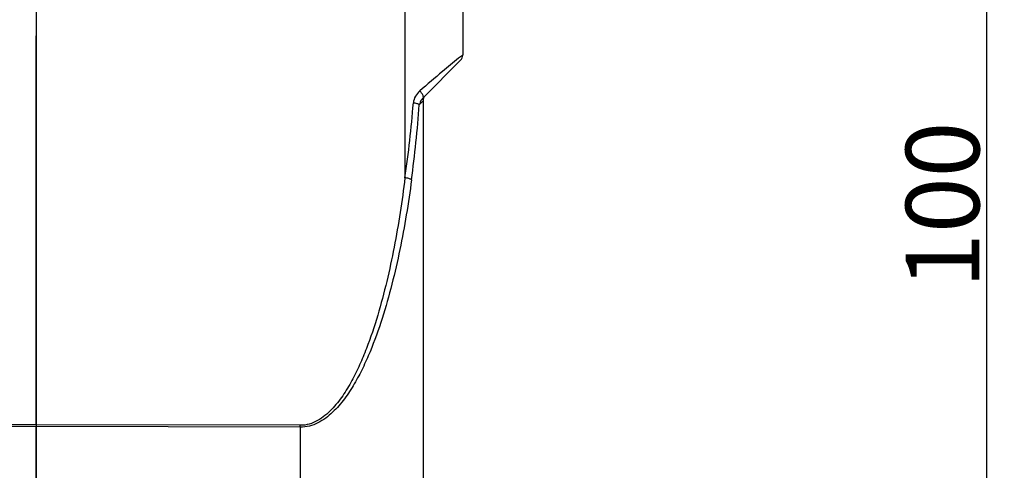
# Model space of a CAD drawing. Units: millimetres. Extents: x 2756 to 3498, y 481 to 1006.
# Drawn here: x 3153 to 3220, y 727 to 758 of the extents above; entities that cross this region are included whole.
import ezdxf

# ---------------------------------------------------------------- set-up
doc = ezdxf.new("R2010")
doc.units = ezdxf.units.MM
doc.header["$LTSCALE"] = 65.395
doc.header["$PDMODE"] = 3
doc.header["$PDSIZE"] = 8
doc.linetypes.add('CENTER', pattern=[2, 1.25, -0.25, 0.25, -0.25])
doc.layers.get('0').update_dxf_attribs({"linetype": 'CONTINUOUS', "lineweight": 30})
doc.layers.get('Defpoints').update_dxf_attribs({"linetype": 'CONTINUOUS'})
doc.layers.add('cen', color=1, linetype='CENTER')
doc.layers.add('Dim', color=3, linetype='CONTINUOUS', lineweight=15)
doc.styles.add('Romans字体', font='romans.shx', dxfattribs={"width": 0.75})
doc.dimstyles.new('01', dxfattribs={"dimtxt": 5, "dimasz": 3.5, "dimexe": 1.2, "dimexo": 0.2, "dimgap": 0.5, "dimtad": 1, "dimdec": 1, "dimdsep": 46, "dimtxsty": 'Romans字体', "dimcen": 0, "dimclrd": 1, "dimclre": 6, "dimclrt": 4, "dimazin": 2, "dimtfac": 1, "dimtdec": 1, "dimtofl": 0, "dimtmove": 0, "dimatfit": 3, "dimfxl": 1, "dimtolj": 1, "dimtzin": 0, "dimarcsym": 0})

# ---------------------------------------------------------------- blocks, each defined once
blk = doc.blocks.new('*D5')
at = {"layer": 'Defpoints', "color": 0}
for p in [(3154.049, 795.363), (3183.05, 695.361), (3218.671, 695.361)]:
    blk.add_point(p, dxfattribs=at)
at = {"layer": 'Dim', "color": 6, "lineweight": -2}
for p, q in [((3154.249, 795.363), (3219.871, 795.363)), ((3183.25, 695.361), (3219.871, 695.361))]:
    blk.add_line(p, q, dxfattribs=at)
at = {"layer": 'Dim', "color": 1, "lineweight": -2}
blk.add_line((3218.671, 791.863), (3218.671, 698.861), dxfattribs=at)
at = {"layer": 'Dim', "color": 1}
for points in [[(3218.088, 791.863), (3219.255, 791.863), (3218.671, 795.363)], [(3218.088, 698.861), (3219.255, 698.861), (3218.671, 695.361)]]:
    blk.add_solid(points, dxfattribs=at)
at = {"layer": 'Dim', "color": 4, "insert": (3215.671, 745.362), "char_height": 5, "attachment_point": 5, "rotation": 90, "style": 'Romans字体'}
blk.add_mtext('\\A1;100', dxfattribs=at)

msp = doc.modelspace()

# ---------------------------------------------------------------- linework, layer by layer
at = {"color": 7, "linetype": 'Continuous'}
for p, q in [((3179.12, 790.979), (3179.12, 747.224)), ((3183.05, 789.944), (3183.05, 755.57)), ((3154.049, 730.425), (3154.049, 756.882)), ((3182.903, 755.216), (3180.346, 752.658)), ((3180.094, 752.184), (3180.35, 752.455)), ((3180.35, 752.455), (3180.35, 710.061)), ((3154.049, 730.425), (3136.101, 730.384)), ((3154.049, 730.296), (3136.101, 730.255)), ((3171.998, 730.384), (3154.049, 730.425)), ((3154.049, 730.425), (3154.049, 730.296)), ((3154.049, 710.461), (3154.049, 730.296)), ((3171.998, 730.255), (3154.049, 730.296)), ((3171.998, 730.255), (3171.998, 712.962))]:
    msp.add_line(p, q, dxfattribs=at)
for centre, radius, start, end in [((3182.55, 755.57), 0.5, 315, 0), ((3180.85, 752.455), 0.5, 135, 179.99766), ((3096.996, 758.987), 82.962, 351.84878, 355.38543), ((3091.34, 758.839), 89.003, 352.41697, 355.71179), ((3144.323, 730.32), 27.675, 359.86606, 0.13394)]:
    msp.add_arc(centre, radius, start, end, dxfattribs=at)
for points, knots in [([(3182.766, 755.369), (3182.391, 755.071), (3181.511, 754.327), (3180.636, 753.577), (3180.127, 753.137)], [0, 0, 0, 0, 0.415794, 1, 1, 1, 1]), ([(3183.05, 755.57), (3183.05, 755.576), (3183.004, 755.551), (3182.97, 755.525), (3182.87, 755.452), (3182.805, 755.4), (3182.766, 755.369)], [0, 0, 0, 0, 0.05708, 0.248948, 0.567762, 1, 1, 1, 1]), ([(3180.127, 753.137), (3180.008, 753.033), (3179.801, 752.784), (3179.702, 752.471), (3179.689, 752.312)], [0, 0, 0, 0, 0.496535, 1, 1, 1, 1]), ([(3180.346, 752.658), (3180.315, 752.627), (3180.197, 752.49), (3180.118, 752.318), (3180.094, 752.184)], [0, 0, 0, 0, 0.244837, 1, 1, 1, 1]), ([(3180.284, 752.944), (3180.273, 752.96), (3180.226, 753.029), (3180.171, 753.092), (3180.127, 753.137)], [0, 0, 0, 0, 0.237621, 1, 1, 1, 1]), ([(3180.346, 752.658), (3180.372, 752.685), (3180.369, 752.806), (3180.318, 752.89), (3180.284, 752.944)], [0, 0, 0, 0, 0.368715, 1, 1, 1, 1]), ([(3180.094, 752.184), (3180.079, 752.202), (3180.031, 752.232), (3179.897, 752.282), (3179.776, 752.303), (3179.689, 752.312)], [0, 0, 0, 0, 0.157246, 0.385883, 1, 1, 1, 1]), ([(3179.12, 747.224), (3178.922, 745.646), (3178.56, 743.285), (3177.897, 740.172), (3177.287, 737.861), (3176.657, 735.969), (3176.047, 734.495), (3175.52, 733.417), (3174.902, 732.384), (3174.156, 731.431), (3173.37, 730.769), (3172.616, 730.444), (3172.204, 730.384), (3171.998, 730.384)], [0, 0, 0, 0, 0.24874, 0.373176, 0.497675, 0.622282, 0.684675, 0.747154, 0.809769, 0.872615, 0.935859, 0.967847, 1, 1, 1, 1]), ([(3179.565, 747.094), (3179.512, 747.132), (3179.361, 747.183), (3179.209, 747.213), (3179.12, 747.224)], [0, 0, 0, 0, 0.418856, 1, 1, 1, 1]), ([(3179.565, 747.094), (3179.353, 745.5), (3178.964, 743.116), (3178.25, 739.978), (3177.593, 737.652), (3176.914, 735.752), (3176.257, 734.276), (3175.69, 733.201), (3175.027, 732.177), (3174.231, 731.243), (3173.402, 730.61), (3172.625, 730.309), (3172.207, 730.255), (3171.998, 730.255)], [0, 0, 0, 0, 0.248453, 0.372766, 0.497164, 0.621706, 0.684091, 0.746588, 0.809256, 0.872212, 0.935644, 0.967741, 1, 1, 1, 1])]:
    msp.add_open_spline(points, degree=3, knots=knots, dxfattribs=at)
at = {"layer": 'cen', "ltscale": 10}
msp.add_line((3154.049, 800.724), (3154.049, 687.23), dxfattribs=at)

# ---------------------------------------------------------------- dimensions: what is measured, and where the dimension line sits
at = {"layer": 'Dim'}
dim = msp.add_linear_dim(base=(3218.671, 695.361), p1=(3154.049, 795.363), p2=(3183.05, 695.361), angle=90, dimstyle='01', dxfattribs=at)
dim.commit()
dim.dimension.update_dxf_attribs({"geometry": '*D5', "text_midpoint": (3215.671, 745.362)})

doc.saveas('drawing.dxf')
